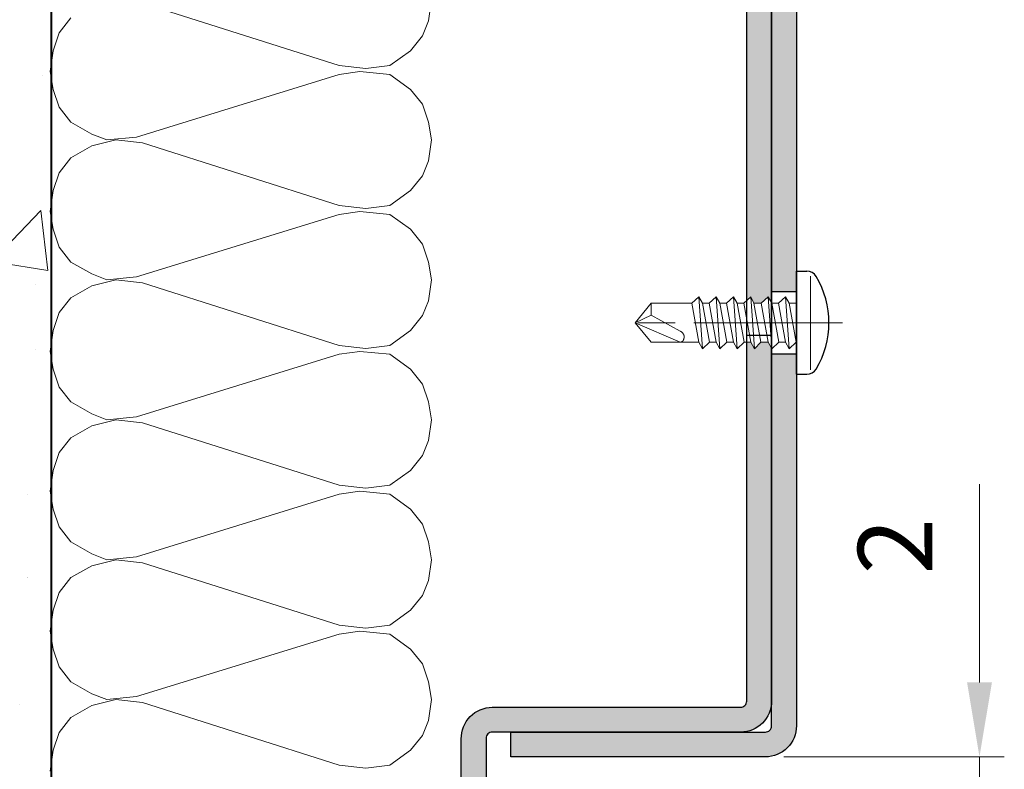
# Model space of a CAD drawing. Units: millimetres. Extents: x -8 to 411, y -19 to 487.
# Drawn here: x 38 to 78, y 342 to 372 of the extents above; entities that cross this region are included whole.
import ezdxf

# ---------------------------------------------------------------- set-up
doc = ezdxf.new("R2010")
doc.units = ezdxf.units.MM
doc.header["$PDMODE"] = 2
doc.header["$PDSIZE"] = 10
doc.linetypes.add('AM_ISO08W050', pattern=[18, 12, -1.5, 3, -1.5])
doc.linetypes.add('AM_ISO08W050x2', pattern=[9, 6, -0.75, 1.5, -0.75])
for name, color, linetype, lineweight in [('AM_0', 7, 'Continuous', 40), ('AM_1', 30, 'Continuous', 30), ('AM_2', 6, 'Continuous', 20), ('AM_5', 3, 'Continuous', 20), ('AM_7', 4, 'AM_ISO08W050', 18), ('AM_8', 1, 'Continuous', 15)]:
    doc.layers.add(name, color=color, linetype=linetype, lineweight=lineweight)
doc.styles.get("Standard").update_dxf_attribs({"font": 'arial.ttf'})
doc.dimstyles.new('MAL-ISO$0', dxfattribs={"dimtxt": 3, "dimasz": 3, "dimexe": 1, "dimexo": 1, "dimgap": 1.5, "dimtad": 1, "dimtxsty": 'Standard', "dimcen": 0, "dimclrd": 256, "dimclre": 256, "dimclrt": 3, "dimadec": 1, "dimazin": 2, "dimtp": 0.1, "dimtm": 0.1, "dimtfac": 0.71, "dimtmove": 0, "dimatfit": 3, "dimfxl": 1, "dimlwd": -1, "dimlwe": -1, "dimarcsym": 1})

# ---------------------------------------------------------------- blocks, each defined once
blk = doc.blocks.new('*D21')
at = {"layer": 'AM_5', "transparency": 16777216}
for p, q in [((76.8800653270387, 345.1497722460693), (76.88006532703868, 353.1368118095072)), ((69.00545038198283, 342.1497722460693), (77.8800653270387, 342.1497722460693)), ((76.8800653270387, 341.1498039711665), (76.8800653270387, 342.1497722460693)), ((61.00506532703878, 341.1498039711665), (77.8800653270387, 341.1498039711665)), ((76.8800653270387, 338.1498039711665), (76.8800653270387, 335.1498039711665))]:
    blk.add_line(p, q, dxfattribs=at)
for points in [[(76.3800653270387, 345.1497722460693), (77.3800653270387, 345.1497722460693), (76.8800653270387, 342.1497722460693)], [(76.3800653270387, 338.1498039711665), (77.3800653270387, 338.1498039711665), (76.8800653270387, 341.1498039711665)]]:
    blk.add_solid(points, dxfattribs=at)
at = {"layer": 'Defpoints', "color": 0, "transparency": 16777216}
for p in [(68.00545038198283, 342.1497722460693), (76.8800653270387, 342.1497722460693), (60.00506532703878, 341.1498039711665)]:
    blk.add_point(p, dxfattribs=at)
at = {"layer": 'AM_5', "color": 3, "transparency": 16777216, "insert": (73.8739261728778, 350.6432920277882), "char_height": 3, "attachment_point": 5, "rotation": 90}
blk.add_mtext('2', dxfattribs=at)
blk = doc.blocks.new('vis auto tb 4-2x13')
at = {"layer": 'AM_1', "linetype": 'Continuous'}
for p, q in [((-4.15625, 0), (-4.15625, 0.8385416666660603)), ((4.15625, 0), (4.15625, 0.8385416666660603)), ((4.15625, 0), (-4.15625, 0))]:
    blk.add_line(p, q, dxfattribs=at)
for centre, radius, start, end in [((0, -4.61197916666697), 7.236979166667, 58.95177800760196, 121.0482219934755), ((-3.28125, 0.8385416666660603), 0.875, 121.0482219931219, 180), ((3.28125, 0.8385416666660603), 0.875, 0, 58.95177800760196)]:
    blk.add_arc(centre, radius, start, end, dxfattribs=at)
at = {"layer": 'AM_2', "linetype": 'Continuous'}
for p, q in [((-3.753347927833033, 1.147909775761946), (3.785081429745048, 1.147909775761946)), ((-1.566249999999968, 0), (-1.566249999999968, -0.5762197575159007)), ((2.100000000000023, -0.5762197575159007), (-2.100000000000023, -0.8658523344688547)), ((-2.100000000000023, -0.8658523344688547), (-1.566249999999968, -0.5762197575159007)), ((-1.566249999999968, -0.5762197575159007), (1.566250000000025, -0.01341481689178181)), ((1.566250000000025, -0.01341481689178181), (2.100000000000023, -0.5762197575159007)), ((2.100000000000023, -0.5762197575159007), (1.566250000000025, -0.8658523344688547)), ((-1.566249999999968, -1.428657275092974), (-2.100000000000023, -0.8658523344688547)), ((1.566250000000025, -0.8658523344688547), (-1.566249999999968, -1.428657275092974)), ((1.566250000000025, -1.413414816894146), (-1.566249999999968, -1.976219757516901)), ((-1.566249999999968, -1.976219757516901), (-1.566249999999968, -1.428657275092974)), ((1.566250000000025, -0.8658523344688547), (1.566250000000025, -1.413414816894146)), ((1.566250000000025, -1.413414816894146), (2.100000000000023, -1.976219757516901)), ((2.100000000000023, -1.976219757516901), (-2.100000000000023, -2.265852334469855)), ((-2.100000000000023, -2.265852334469855), (-1.566249999999968, -1.976219757516901)), ((-1.566249999999968, -2.828657275093065), (-2.100000000000023, -2.265852334469855)), ((1.566250000000025, -2.265852334469855), (-1.566249999999968, -2.828657275093065)), ((2.100000000000023, -1.976219757516901), (1.566250000000025, -2.265852334469855)), ((1.566250000000025, -2.265852334469855), (1.566250000000025, -2.853120707628932)), ((-1.566249999999968, -3.415925648252141), (-1.566249999999968, -2.828657275093065)), ((1.566250000000025, -2.853120707628932), (-1.566249999999968, -3.415925648252141)), ((1.566250000000025, -2.853120707628932), (2.100000000000023, -3.376219757516992)), ((2.100000000000023, -3.376219757516992), (-2.100000000000023, -3.665852334469037)), ((-2.100000000000023, -3.665852334469037), (-1.566249999999968, -3.415925648252141)), ((-1.566249999999968, -4.228657275092701), (-2.100000000000023, -3.665852334469037)), ((1.566250000000025, -3.665852334469037), (-1.566249999999968, -4.228657275092701)), ((2.100000000000023, -3.376219757516992), (1.566250000000025, -3.665852334469037)), ((1.566250000000025, -3.665852334469037), (1.566250000000025, -4.213414816892964)), ((1.566250000000025, -4.213414816892964), (-1.566249999999968, -4.776219757517083)), ((-1.566249999999968, -4.776219757517083), (-1.566249999999968, -4.228657275092701)), ((1.566250000000025, -4.213414816892964), (2.100000000000023, -4.776219757517083)), ((2.100000000000023, -4.776219757517083), (-2.100000000000023, -5.065852334469128)), ((-2.100000000000023, -5.065852334469128), (-1.566249999999968, -4.776219757517083)), ((-1.566249999999968, -5.628657275092792), (-2.100000000000023, -5.065852334469128)), ((1.566250000000025, -5.065852334469128), (-1.566249999999968, -5.628657275092792)), ((2.100000000000023, -4.776219757517083), (1.566250000000025, -5.065852334469128)), ((1.566250000000025, -5.065852334469128), (1.566250000000025, -5.613414816893055)), ((2.100000000000023, -6.176219757517174), (-2.100000000000023, -6.465852334468764)), ((-2.100000000000023, -6.465852334468764), (-1.566249999999968, -6.176219757517174)), ((-1.566249999999968, -6.176219757517174), (1.566250000000025, -5.613414816893055)), ((-1.566249999999968, -6.176219757517174), (-1.566249999999968, -5.628657275092792)), ((1.566250000000025, -5.613414816893055), (2.100000000000023, -6.176219757517174)), ((2.100000000000023, -6.176219757517174), (1.566250000000025, -6.465852334468764)), ((-1.566249999999968, -7.028657275092883), (-2.100000000000023, -6.465852334468764)), ((1.566250000000025, -6.465852334468764), (-1.566249999999968, -7.028657275092883)), ((-1.566249999999968, -7.57621975751681), (1.566250000000025, -7.013414816893146)), ((-1.566249999999968, -7.57621975751681), (-1.566249999999968, -7.028657275092883)), ((1.566250000000025, -6.465852334468764), (1.566250000000025, -7.013414816893146)), ((1.566250000000025, -7.013414816893146), (2.100000000000023, -7.57621975751681)), ((2.100000000000023, -7.57621975751681), (-2.100000000000023, -7.865852334470219)), ((-2.100000000000023, -7.865852334470219), (-1.566249999999968, -7.57621975751681)), ((-1.566249999999968, -8.428657275092974), (-2.100000000000023, -7.865852334470219)), ((1.566250000000025, -7.865852334470219), (-1.566249999999968, -8.428657275092974)), ((2.100000000000023, -7.57621975751681), (1.566250000000025, -7.865852334470219)), ((1.566250000000025, -11.6875), (1.566250000000025, -7.865852334470219)), ((-1.566249999999968, -8.428657275092974), (-1.566249999999968, -11.6875)), ((-0.6032908100900158, -11.6875), (0.6777047397440583, -9.369131521346844)), ((0, -13), (1.566250000000025, -9.369131521346844)), ((-0.6032908100900158, -11.6875), (-1.566249999999968, -11.6875)), ((-1.566249999999968, -11.6875), (0, -13)), ((0, -13), (-0.6032908100900158, -11.6875)), ((0, -13), (1.566250000000025, -11.6875)), ((1.566250000000025, -11.6875), (1.566250000000025, -11.6875))]:
    blk.add_line(p, q, dxfattribs=at)
blk.add_lwpolyline([(1.566250000000025, -9.369131521346844), (1.566569157054005, -9.354512057592729), (1.56624183515504, -9.340288738192157), (1.565283768610016, -9.326458211550744), (1.563710691727977, -9.313017126080013), (1.561538338817002, -9.29996213018785), (1.558782444184033, -9.287289872283054), (1.55545874213999, -9.274997000773965), (1.551582966989997, -9.263080164068924), (1.547170853045031, -9.251536010578093), (1.542238134610955, -9.240361188707993), (1.536800545997039, -9.22955234687015), (1.530873821511989, -9.219106133471087), (1.52447369546303, -9.209019196920053), (1.517615902157956, -9.199288185625846), (1.510316175907008, -9.189909747998172), (1.502590251015988, -9.180880532444007), (1.494453861795023, -9.172197187373058), (1.485922937776024, -9.163856184454744), (1.477015660989025, -9.155851956154947), (1.467751658648979, -9.148177626595952), (1.458150581700977, -9.140826298424145), (1.448232081088008, -9.133791074277724), (1.43801580775704, -9.127065056803076), (1.42752141264998, -9.120641348642039), (1.416768546712035, -9.114513052436905), (1.405776860888011, -9.108673270830877), (1.394566006121977, -9.103115106465793), (1.383155633358001, -9.097831661985765), (1.371565393541061, -9.092816040033085), (1.359814937614999, -9.088061343250047), (1.347923916525019, -9.083560674279852), (1.335911981214963, -9.079307135766157), (1.323798782629012, -9.075293830348983), (1.311603971712032, -9.071513860673804), (1.287041140065014, -9.064632655094101), (1.274692696783973, -9.061535481186183), (1.262307558586031, -9.058674550157775), (1.249891622234031, -9.056055416438085), (1.237450784488999, -9.053683634451772), (1.224990942111958, -9.051564758628956), (1.212517991865013, -9.049704343396115), (1.200037830512031, -9.048107943182004), (1.187556354812045, -9.04678111241492), (1.175079461529037, -9.045729405520888), (1.162613047423008, -9.044958376928662), (1.150163009258051, -9.044473581066995), (1.137735243794054, -9.044280572363277), (1.125335647793065, -9.044384905243078), (1.11297011801804, -9.044792134137879), (1.100644551230005, -9.045507813471886), (1.088364844191005, -9.046537497676127), (1.076136893663033, -9.04788674117708), (1.063966596408022, -9.049561098400773), (1.051859849186997, -9.05156612377914), (1.03982254876297, -9.053907371735932), (1.027860591896967, -9.056590396700813), (1.015979875352002, -9.059620753100717), (1.00418629588205, -9.06300399524389), (0.9924856340890074, -9.066743077446972), (0.9808832551750015, -9.070831656059909), (0.9693844315229967, -9.07526130979113), (0.9579944355170369, -9.08002361735089), (0.9467185395380397, -9.08511015744807), (0.9355620159699924, -9.090512508791107), (0.9245301371960295, -9.096222250089795), (0.913628175597978, -9.10223096005484), (0.9028614035600526, -9.108530217394218), (0.8922350934630003, -9.115111600816817), (0.8817545176920589, -9.121966689031979), (0.8714249486289987, -9.129087060749953), (0.8612516586559877, -9.136464294679172), (0.8512399201570133, -9.144089969528068), (0.8413950055140162, -9.1519556640078), (0.8317221871100173, -9.160052956825893), (0.8222267373290038, -9.168373426693051), (0.81291392855303, -9.176908652318161), (0.8037890331639801, -9.18565021241011), (0.7948573235460117, -9.194589685677784), (0.7861240720819751, -9.203718650830979), (0.7775945511530153, -9.213028686579037), (0.7692740331449954, -9.222511371630844), (0.7611677904380372, -9.232158284696197), (0.7532810954160141, -9.241961004483983), (0.7456192204610375, -9.251911109703087), (0.738187437958004, -9.262000179062852), (0.7309910373190291, -9.272220172495054), (0.7240353894630402, -9.282564874271884), (0.7173258896630159, -9.293028613763), (0.7108679331929579, -9.303605720434916), (0.7046669153289713, -9.314290523752788), (0.6987282313459673, -9.325077353183133), (0.6930572765210172, -9.335960538192012), (0.6876594461280092, -9.346934408244124), (0.6825401354440146, -9.357993292806896), (0.6777047397440583, -9.369131521346844), (0.6777047397440583, -9.369131521346844)], dxfattribs=at)
at = {"layer": 'AM_7'}
blk.add_line((0, 3.725938591216163), (0, -13), dxfattribs=at)
blk = doc.blocks.new('Nouveau bati tunnel')
at = {"layer": 'AM_8'}
h = blk.add_hatch(dxfattribs=at)
h.set_pattern_fill('AR-CONC', color=256, scale=0.1, style=0)
h.set_pattern_definition([(49.99999999999999, (273.8120275385942, -305.0376826268155), (18.2184668996004, -1.593908553890308), [1.905, -20.955]), (355, (273.8120275385942, -305.0376826268155), (-3.524282597566698, 19.105664288218), [1.524, -16.764]), (100.4509999999999, (275.3302275385942, -305.1705076268155), (14.69425016659593, 17.51166878202919), [1.619, -17.809]), (46.18420000000002, (273.8120275385942, -299.9576826268155), (27.10790408921299, -4.204232793272714), [2.857499999999995, -31.43249999999997]), (96.63559999999974, (276.071017538594, -300.3080326268155), (23.74042344662372, 24.74255558900492), [2.428499999999999, -26.71349999999999]), (351.1840000000001, (273.8120275385942, -299.9576826268155), (23.74046058139339, 24.74251178605977), [2.286, -25.146]), (21, (276.3520275385941, -301.2276826268155), (15.16148798353833, -10.22655185167625), [1.905, -20.955]), (326.0000000000001, (276.3520275385941, -301.2276826268155), (6.180202834764708, 18.41879661223193), [1.524, -16.764]), (71.4514, (277.6154775385941, -302.0798926268155), (21.34164907701245, 8.192285771605745), [1.619, -17.809]), (37.50000000000001, (273.8120275385942, -305.0376826268155), (0.3088603250591817, 8.455503887315311), [0, -16.5608, 0, -17.018, 0, -16.8275]), (7.499999999999999, (273.8120275385942, -305.0376826268155), (6.681966251030575, 10.01805748181195), [0, -9.702800000000002, 0, -16.1798, 0, -6.413500000000001]), (327.5, (268.147827538594, -305.0376826268155), (13.55905951668714, -0.5728743992673458), [0, -6.350000000000001, 0, -19.812, 0, -26.289]), (317.5, (265.6078275385941, -305.0376826268155), (14.81291813860181, 2.542649103333302), [0, -8.255, 0, -13.1572, 0, -18.669])])
h.paths.add_polyline_path([(-33.69815196924762, 98.61154072024215), (-33.69815196924762, -0.2220056118308094), (-17.49976520781956, -0.2220056118308094), (-17.49976520781956, 98.61154072024215)])
h = blk.add_hatch(color=256, dxfattribs=at)
edge = h.paths.add_edge_path()
edge.add_line((-13.75018870301903, 84.99991642713735), (11.24981188732693, 85.00004861528441))
edge.add_arc((11.24981849670405, 83.75004861530226), 1.249999999999682, 360.00030295289156, 450.0003029515341, ccw=False)
edge.add_line((12.49981849668632, 83.75005522470906), (12.49994757452578, 58.75005528659267))
edge.add_line((12.49994757452578, 58.75005528659267), (11.49994757453931, 58.75005012347901))
edge.add_line((11.49994757453931, 58.75005012347901), (11.49981849670098, 83.75004993718335))
edge.add_arc((11.24981849670394, 83.75004861530124), 0.2500000000005957, 360.0003029530864, 450.000302952777)
edge.add_line((11.24981717482308, 84.00004861529828), (-13.75018341549196, 83.99991642715213))
edge.add_arc((-13.7501820936119, 83.74991642715577), 0.2499999999999136, 450.0003029526076, 540.0003029529332)
edge.add_line((-14.00018209360826, 83.74991510527411), (-14.00015169033452, 78.99992171466306))
edge.add_line((-14.00015169033452, 78.99992171466306), (-15.00015169031997, 78.99991642713735))
edge.add_line((-15.00015169031997, 78.99991642713735), (-15.00018209359439, 83.7499098177484))
edge.add_arc((-13.75018209362713, 83.74991642717009), 1.249999999984846, 90.0003029522116, 180.000302953569, ccw=False)
h = blk.add_hatch(color=256, dxfattribs=at)
edge = h.paths.add_edge_path()
edge.add_line((10.49961915727101, 72.00017061073527), (10.5002259012241, 75.74990094686541))
edge.add_arc((10.25022590122603, 75.74990226874365), 0.2500000000016047, 359.9996970478093, 449.9996970474738)
edge.add_line((10.25022722310575, 75.99990226874183), (0.2502272231055258, 75.99995514400348))
edge.add_arc((0.2502259012234163, 75.74995514400416), 0.2500000000027842, 449.9996970469169, 539.9996970472556)
edge.add_line((0.0002259012240983793, 75.7499564658849), (0.0002060730022321877, 71.99995646593766))
edge.add_line((0.0002060730022321877, 71.99995646593766), (-0.9997939269975404, 71.99996175346337))
edge.add_line((-0.9997939269975404, 71.99996175346337), (-0.9997939269975404, 74.75010980414959))
edge.add_line((-0.9997939269975404, 74.75010980414959), (-0.9997610559586292, 75.74424489736361))
edge.add_arc((0.2502259012154582, 75.74995514399484), 1.250000000008769, 89.9996970466837, 180.2617393359073, ccw=False)
edge.add_line((0.2502325106314629, 76.9999551439862), (10.25023251063146, 76.99990226874547))
edge.add_arc((10.25022590120932, 75.7499022687307), 1.250000000032282, 361.3870274747113, 449.99969704640165, ccw=False)
edge.add_line((11.49985964615018, 75.78015955852698), (11.49994987304933, 58.30487107445765))
edge.add_line((11.49994987304933, 58.30487107445765), (11.36694163997447, 58.54998105231857))
edge.add_line((11.36694163997447, 58.54998105231857), (11.08554123386932, 58.28310387576289))
edge.add_line((11.08554123386932, 58.28310387576289), (10.79190704729865, 58.28310160459057))
edge.add_line((10.79190704729854, 58.28310160459068), (10.6669416399958, 58.54997563802874))
edge.add_line((10.6669416399958, 58.54997563802863), (10.49981809397559, 58.39147743002979))
edge.add_line((10.49981809397559, 58.39147743002991), (10.49961915727101, 72.00017061073527))
for points in [[(10.50004309300334, 42.99993498048639), (11.50002889420068, 42.99992951968431), (11.49995933763705, 56.47175476171185), (11.36695581864637, 56.71685605237349), (11.07332163207559, 56.71685378120117), (10.81177417133745, 56.44997675820196), (10.6669558186677, 56.71685063808354), (10.49984257428309, 56.71684934551263)], [(11.49996048232322, 56.25005012351244), (12.49996048230969, 56.25005528662598), (12.50003792901396, 41.25005522464812, -0.414213562381273), (11.25004453843405, 40.00004861525554), (1.000016199780475, 39.99999441811701), (1.000010912254766, 40.99999441810246), (11.25003925091141, 41.00004861524462, 0.4142135259351398), (11.50003792902794, 41.25004990601929)]]:
    blk.add_hatch(color=256, dxfattribs=at).paths.add_polyline_path(points)
h = blk.add_hatch(color=256, dxfattribs=at)
edge = h.paths.add_edge_path()
edge.add_line((4.612534542047797e-05, 40.74999972738601), (-2.418360656974983e-05, 27.87497642222593))
edge.add_line((-2.418360656974983e-05, 27.87497642222593), (-0.499952494076183, 27.87497642222593))
edge.add_line((-0.499952494076183, 27.87497642222593), (-0.999880804487816, 27.87497915227425))
edge.add_line((-0.999880804487816, 27.87497915227436), (-0.9997060957376789, 40.72511093995263))
edge.add_arc((0.250046125340873, 40.74999840549276), 1.250000000012587, 89.9996970468602, 181.1408327713883, ccw=False)
edge.add_line((0.2500527347530124, 41.99999840548776), (10.25005273475301, 41.99994553022611))
edge.add_arc((10.25005405663512, 42.24994553022543), 0.2500000000028126, 269.9996970469201, 359.9996970472491)
edge.add_line((10.50005405663444, 42.24994420834469), (10.50004309308304, 42.99992952230559))
edge.add_line((10.50004309308304, 42.99992952230582), (11.5002259012241, 42.99992952230582))
edge.add_line((11.5002259012241, 42.99992952230582), (11.5002259012241, 42.24993892084876))
edge.add_arc((10.24993252555339, 42.25023893662797), 1.250293411666089, 270.0052663853356, 359.98625151668335, ccw=False)
edge.add_line((10.25004744722708, 40.99994553024339), (0.2500474472268479, 40.99999840550595))
edge.add_arc((0.2500461253455342, 40.74999840550595), 0.2500000000035231, 449.9996970470863, 539.9996970473989)
at = {"layer": 'AM_0'}
blk.add_line((-17.49976520781956, -0.2220056118308094, -0.0034103114697933), (-17.49976520781956, 98.61154072024215, -0.0034103114697933), dxfattribs=at)
at = {"layer": 'AM_1'}
for p, q in [((12.49994757452578, 58.75005528659267, -0.0034103114697933), (11.49994757453931, 58.75005012347901, -0.0034103114697933)), ((10.49972635688414, 56.99993498240235, -0.0034103114697933), (11.49958297770729, 56.99992952230582, -0.0034103114697933)), ((11.49996048232322, 56.25005012351244, -0.0034103114697933), (12.4999604823098, 56.25005528662598, -0.0034103114697933))]:
    blk.add_line(p, q, dxfattribs=at)
at = {"layer": 'AM_1', "elevation": -0.0034103114697933}
for points in [[(11.49981849670098, 83.75004993718335, 0.4142135623714967), (11.24981717482308, 84.00004861529828), (-13.75018341549196, 83.99991642715213, 0.4142135623746934), (-14.00018209360826, 83.74991510527411), (-14.00015169033452, 78.99992171466306), (-15.00015169031997, 78.99991642713735), (-15.0001820935945, 83.7499098177484, -0.414213562380021), (-13.75018870301903, 84.99991642713735), (11.24981188732693, 85.00004861528441, -0.414213562366169), (12.49981849668632, 83.75005522470906), (12.50003792901396, 41.25005522464812, -0.414213562380021), (11.2500445384394, 40.00004861525554), (1.000016199780475, 39.99999441811701), (1.000010912254766, 40.99999441810246), (11.25003925091141, 41.00004861524462, 0.4142135623746934), (11.50003792902771, 41.25004993712241), (11.49981849670098, 83.75004993718335)], [(-0.9998911895503397, 27.11113141446128), (-0.9997060957375652, 40.72511093995263, -0.4200590966161032), (0.2500527347530124, 41.99999840548776), (10.25005273475301, 41.99994553022611, 0.4142135623747516), (10.50005405663444, 42.24994420834469), (10.49961915727101, 72.00017061073527), (10.5002259012241, 75.74990094686541, 0.4142135623714301), (10.25022722310575, 75.99990226874183), (0.2502272231056395, 75.99995514400348, 0.4142135623747599), (0.0002259012240983793, 75.7499564658849), (0.0002060730022321877, 71.99995646593766), (-0.9997939269975404, 71.99996175346337), (-0.9997939269975404, 74.75010980414959), (-0.9997610559586292, 75.74424489736361, -0.4155537450186297), (0.2502325106314629, 76.9999551439862), (10.25023251063158, 76.99990226874547, -0.4142135623660991), (11.5002259012241, 75.74989565933834), (11.5002259012241, 42.24993892084854)], [(11.5002259012241, 42.24993892084854, -0.4141163626359787), (10.25004744722708, 40.99994553024339), (0.2500474472269616, 40.99999840550595, 0.4142135623746517), (4.612534542047797e-05, 40.74999972738601), (-2.759654864803451e-05, 27.24999612324996)]]:
    blk.add_lwpolyline(points, format="xyb", dxfattribs=at)
at = {"layer": 'AM_2'}
for points in [[(-2.20213489776097, 70.50449797614601), (-2.322114756159408, 69.66463133796196), (-2.562074472956283, 69.06472441657615), (-3.042009165339095, 68.46481749518898), (-3.88188343291722, 67.86491057380181), (-4.84172230010472, 67.74493071540383), (-5.92155628447972, 67.86491057380181), (-13.84033375030003, 70.38451811774803)], [(-16.71988086944066, 69.78461119636086), (-17.19981556182347, 69.18470427497414), (-17.43977527862035, 68.46481749518898), (-17.55975513701878, 67.62495085700493), (-17.43977527862035, 66.90505644782615), (-17.19981556182347, 66.185169668041), (-16.71988086944066, 65.58526274665383), (-15.8800218606516, 65.105335683666), (-15.28010730987035, 64.86537596686912), (-14.08029346709691, 64.9853558252671), (-5.92155628447972, 67.50496336921196), (-5.081697275690658, 67.62495085700493), (-3.88188343291722, 67.50496336921196), (-3.042009165339095, 66.90505644782615), (-2.562074472956283, 66.30514952643898), (-2.322114756159408, 65.58526274665383), (-2.20213489776097, 64.86537596686912)], [(-2.20213489776097, 64.86537596686912), (-2.322114756159408, 64.025501699291), (-2.562074472956283, 63.42559477790383), (-3.042009165339095, 62.82568785651711), (-3.88188343291722, 62.22578093512993), (-4.84172230010472, 62.10580107673195), (-5.92155628447972, 62.22578093512993), (-13.84033375030003, 64.74539610847023), (-14.92016773467503, 64.86537596686912), (-15.8800218606516, 64.6254162500718), (-16.71988086944066, 64.14548918708397), (-17.19981556182347, 63.54558226569679), (-17.43977527862035, 62.82568785651711), (-17.55975513701878, 61.98582121833397), (-17.43977527862035, 61.2659344385479), (-17.19981556182347, 60.5460476587632), (-16.71988086944066, 59.94614073737603), (-15.8800218606516, 59.4662136743882), (-15.28010730987035, 59.22624632819679), (-14.08029346709691, 59.34623381599022), (-5.92155628447972, 61.86584135993508), (-5.081697275690658, 61.98582121833397), (-3.88188343291722, 61.86584135993508), (-3.042009165339095, 61.2659344385479), (-2.562074472956283, 60.66602751716209), (-2.322114756159408, 59.94614073737603), (-2.20213489776097, 59.22624632819679)], [(-2.20213489776097, 59.22624632819679), (-2.322114756159408, 58.3863796900132), (-2.562074472956283, 57.78647276862603), (-3.042009165339095, 57.18656584724022), (-3.88188343291722, 56.58665892585304), (-4.84172230010472, 56.46667906745506), (-5.92155628447972, 56.58665892585304), (-13.84033375030003, 59.1062664697979), (-14.92016773467503, 59.22624632819679), (-15.8800218606516, 58.98628661139992), (-16.71988086944066, 58.50635954841209), (-17.19981556182347, 57.90645262702492), (-17.43977527862035, 57.18656584724022), (-17.55975513701878, 56.34669920905617), (-17.43977527862035, 55.62680479987603), (-17.19981556182347, 54.90691802009087), (-16.71988086944066, 54.30701109870506), (-15.8800218606516, 53.82708403571587), (-15.28010730987035, 53.587124318919), (-14.08029346709691, 53.70710417731789), (-5.92155628447972, 56.2267117212632), (-5.081697275690658, 56.34669920905617), (-3.88188343291722, 56.2267117212632), (-3.042009165339095, 55.62680479987603), (-2.562074472956283, 55.02689787849022), (-2.322114756159408, 54.30701109870506), (-2.20213489776097, 53.587124318919)], [(-2.20213489776097, 53.587124318919), (-2.322114756159408, 52.74725768073586), (-2.562074472956283, 52.14735075934914), (-3.042009165339095, 51.54744383796196), (-3.88188343291722, 50.94753691657615), (-4.84172230010472, 50.82754942878319), (-5.92155628447972, 50.94753691657615), (-13.84033375030003, 53.46714446052101), (-14.92016773467503, 53.587124318919), (-15.8800218606516, 53.34716460212303), (-16.71988086944066, 52.86723753913384), (-17.19981556182347, 52.26733061774803), (-17.43977527862035, 51.54744383796196), (-17.55975513701878, 50.70756957038384), (-17.43977527862035, 49.98768279059914), (-17.19981556182347, 49.26779601081398), (-16.71988086944066, 48.66788908942681), (-15.8800218606516, 48.18796202643898), (-15.28010730987035, 47.94799468024803), (-14.08029346709691, 48.067982168041), (-5.92155628447972, 50.58758971198586), (-5.081697275690658, 50.70756957038384), (-3.88188343291722, 50.58758971198586), (-3.042009165339095, 49.98768279059914), (-2.562074472956283, 49.38777586921196), (-2.322114756159408, 48.66788908942681), (-2.20213489776097, 47.94799468024803)], [(-2.20213489776097, 47.94799468024803), (-2.322114756159408, 47.10812804206398), (-2.562074472956283, 46.50822112067681), (-3.042009165339095, 45.908314199291), (-3.88188343291722, 45.30840727790383), (-4.84172230010472, 45.18842741950493), (-5.92155628447972, 45.30840727790383), (-13.84033375030003, 47.82801482184914), (-14.92016773467503, 47.94799468024803), (-15.8800218606516, 47.70803496345115), (-16.71988086944066, 47.22810790046196), (-17.19981556182347, 46.62820097907615), (-17.43977527862035, 45.908314199291), (-17.55975513701878, 45.06844756110695), (-17.43977527862035, 44.34855315192681), (-17.19981556182347, 43.62866637214211), (-16.71988086944066, 43.02875945075493), (-15.8800218606516, 42.54883238776711), (-15.28010730987035, 42.30887267097023), (-14.08029346709691, 42.42885252936912), (-5.92155628447972, 44.94846007331398), (-5.081697275690658, 45.06844756110695), (-3.88188343291722, 44.94846007331398), (-3.042009165339095, 44.34855315192681), (-2.562074472956283, 43.748646230541), (-2.322114756159408, 43.02875945075493), (-2.20213489776097, 42.30887267097023)], [(-2.20213489776097, 42.30887267097023), (-2.322114756159408, 41.46900603278709), (-2.562074472956283, 40.86909911139992), (-3.042009165339095, 40.2691921900132), (-3.88188343291722, 39.66928526862603), (-4.84172230010472, 39.54929778083397), (-5.92155628447972, 39.66928526862603), (-13.84033375030003, 42.18889281257179), (-14.92016773467503, 42.30887267097023), (-15.8800218606516, 42.0689129541729), (-16.71988086944066, 41.58898589118508), (-17.19981556182347, 40.9890789697979), (-17.43977527862035, 40.2691921900132), (-17.55975513701878, 39.42931792243508)]]:
    blk.add_lwpolyline(points, dxfattribs=at)
at = {"layer": 'AM_7', "linetype": 'AM_ISO08W050x2'}
blk.add_line((10.99995503086313, 57.50004754194401, -0.0034103114697933), (12.99995503083574, 57.50005786817133, -0.0034103114697933), dxfattribs=at)
at = {"layer": 'AM_1', "xscale": 0.5000000000000066, "yscale": 0.5000000000000066, "zscale": 0.5000000000000066, "rotation": 270.0004431656612}
blk.add_blockref('vis auto tb 4-2x13', (12.49987592861044, 57.499989815194, -0.0034103114697933), dxfattribs=at)

msp = doc.modelspace()

# ---------------------------------------------------------------- block references
at = {"layer": 'AM_2'}
msp.add_blockref('Nouveau bati tunnel', (57.00518575875728, 302.1498039711686, 0.0034103114697933), dxfattribs=at)

# ---------------------------------------------------------------- dimensions: what is measured, and where the dimension line sits
at = {"layer": 'AM_5'}
dim = msp.add_linear_dim(base=(76.8800653270387, 342.1497722460693, -0.001017213800238893), p1=(60.00506532703875, 341.1498039711664, -0.001017213800238893), p2=(68.0054503819828, 342.1497722460692, -0.001017213800238893), angle=90.00000000000286, dimstyle='MAL-ISO$0', override={"dimlfac": 2}, dxfattribs=at)
dim.commit()
dim.dimension.update_dxf_attribs({"geometry": '*D21', "text_midpoint": (73.8739261728778, 350.6432920277882, -0.001017213800238893)})

doc.saveas('drawing.dxf')
